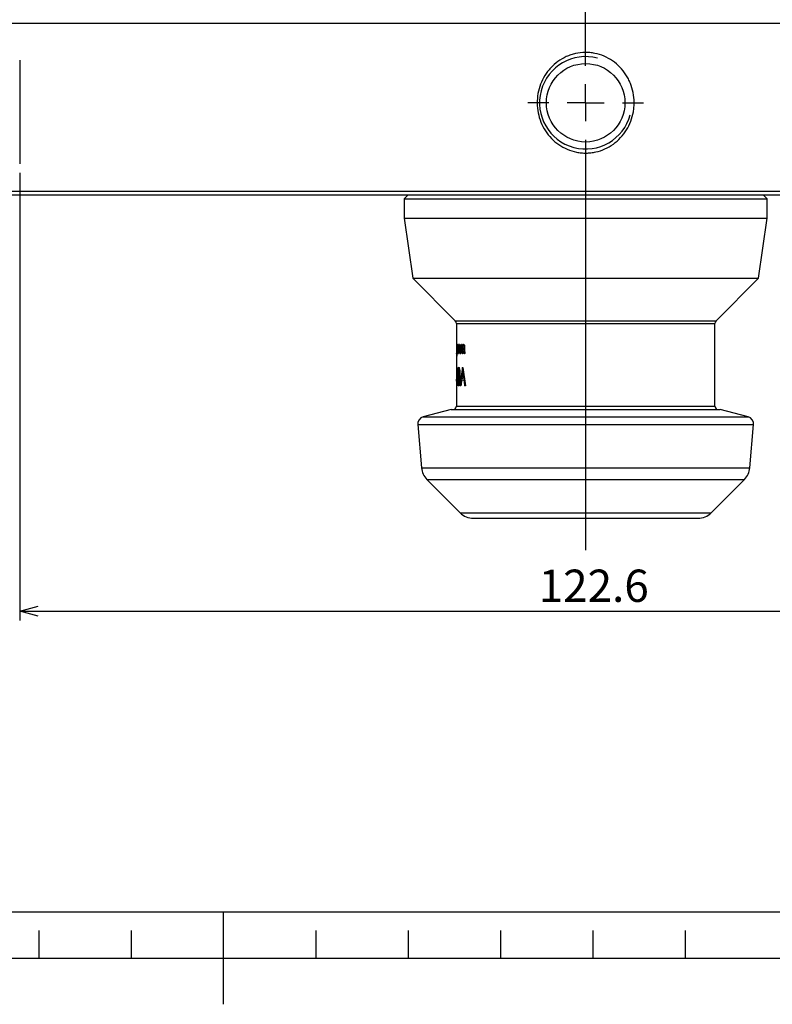
# Model space of a CAD drawing. Extents: x 2 to 619, y 2 to 418.
# Drawn here: x 275 to 356, y 2 to 109 of the extents above; entities that cross this region are included whole.
import ezdxf

# ---------------------------------------------------------------- set-up
doc = ezdxf.new("R2010")
doc.units = 0
doc.layers.get('0').update_dxf_attribs({"linetype": 'CONTINUOUS'})
doc.layers.add('ﾚｲﾔｰ1', color=7, linetype='CONTINUOUS')
doc.styles.add('SLDTEXTSTYLE0', font='TXT', dxfattribs={"width": 0.7, "bigfont": 'bigfont'})
doc.dimstyles.new('SLDDIMSTYLE0', dxfattribs={"dimtxt": 3.5, "dimasz": 2, "dimexe": 0, "dimexo": 0.0625, "dimgap": 0.875, "dimtad": 3, "dimdec": 3, "dimrnd": 1e-09, "dimzin": 12, "dimtxsty": 'SLDTEXTSTYLE0', "dimblk1": 'OPEN30', "dimblk2": 'OPEN30', "dimsah": 1, "dimcen": 0.09, "dimazin": 3, "dimtfac": 1, "dimtdec": 3, "dimtofl": 0, "dimtmove": 0, "dimatfit": 3, "dimtolj": 1, "dimtzin": 12})

# ---------------------------------------------------------------- blocks, each defined once
blk = doc.blocks.new('_OPEN30')
at = {"color": 0, "linetype": 'BYBLOCK'}
for p, q in [((-1, 0.267949), (0, 0)), ((0, 0), (-1, -0.267949)), ((0, 0), (-1, 0))]:
    blk.add_line(p, q, dxfattribs=at)
blk = doc.blocks.new('_D_2')
at = {"color": 7, "linetype": 'CONTINUOUS'}
for p, q in [((274.92, 92.06), (274.92, 43.58)), ((397.52, 92.06), (397.52, 43.58)), ((274.92, 44.58), (397.52, 44.58))]:
    blk.add_line(p, q, dxfattribs=at)
at = {"color": 7, "linetype": 'CONTINUOUS', "xscale": 2, "yscale": 2, "rotation": 180}
blk.add_blockref('_OPEN30', (274.92, 44.58), dxfattribs=at)
at = {"color": 7, "linetype": 'CONTINUOUS', "xscale": 2, "yscale": 2}
blk.add_blockref('_OPEN30', (397.52, 44.58), dxfattribs=at)
at = {"color": 7, "linetype": 'CONTINUOUS', "insert": (331.13, 49.09), "char_height": 3.5, "attachment_point": 1, "style": 'SLDTEXTSTYLE0'}
blk.add_mtext('122.6', dxfattribs=at)
blk = doc.blocks.new('SW_CENTERMARKSYMBOL_3')
at = {"color": 0, "linetype": 'CONTINUOUS'}
for p, q in [((0, 4), (0, 67.8)), ((0, 0), (0, 2)), ((-4, 0), (-6.25, 0)), ((0, 0), (-2, 0)), ((0, 0), (0, -2)), ((0, 0), (2, 0)), ((4, 0), (6.25, 0)), ((0, -4), (0, -48.47))]:
    blk.add_line(p, q, dxfattribs=at)

msp = doc.modelspace()

# ---------------------------------------------------------------- linework, layer by layer
at = {"color": 7, "linetype": 'CONTINUOUS'}
for p, q in [((405.71845, 108.25829), (266.72205, 108.25829)), ((274.92025, 104.25829), (274.92025, 93.05829)), ((405.71845, 90.05829), (266.72205, 90.05829)), ((405.32017, 89.65829), (267.12032, 89.65829)), ((316.97025, 89.65829), (316.57025, 89.25829)), ((355.87025, 89.25829), (355.47025, 89.65829)), ((316.57025, 89.25829), (316.57025, 87.16791)), ((316.57025, 89.25829), (355.87025, 89.25829)), ((355.87025, 87.16791), (355.87025, 89.25829)), ((316.57025, 87.16791), (317.48512, 80.65829)), ((316.57025, 87.16791), (355.87025, 87.16791)), ((354.95538, 80.65829), (355.87025, 87.16791)), ((317.48512, 80.65829), (322.10309, 76.04032)), ((317.48512, 80.65829), (354.95538, 80.65829)), ((350.33741, 76.04032), (354.95538, 80.65829)), ((322.22025, 75.75747), (322.22025, 72.55073)), ((350.22025, 66.80429), (350.22025, 75.75747)), ((322.22025, 72.55073), (322.22025, 72.5156)), ((322.22025, 72.5156), (322.22025, 70.97373)), ((322.22025, 70.97373), (322.22025, 70.58482)), ((322.22025, 70.58482), (322.22025, 69.46674)), ((322.22025, 69.46674), (322.22025, 69.01306)), ((322.22025, 69.01306), (322.22025, 66.80429)), ((321.6382, 66.44812), (318.61865, 65.63903)), ((321.6382, 66.44812), (350.80229, 66.44812)), ((353.82184, 65.63903), (350.80229, 66.44812)), ((318.02875, 64.79657), (318.43959, 60.10067)), ((354.00091, 60.10067), (354.41174, 64.79657)), ((319.01777, 58.86077), (322.63446, 55.24408)), ((349.80603, 55.24408), (353.42273, 58.86077)), ((324.04868, 54.65829), (348.39182, 54.65829)), ((297, 2), (297, 12)), ((277, 10), (277, 7)), ((287, 10), (287, 7)), ((307, 10), (307, 7)), ((317, 10), (317, 7)), ((327, 10), (327, 7)), ((337, 10), (337, 7)), ((347, 10), (347, 7)), ((227, 7), (367, 7))]:
    msp.add_line(p, q, dxfattribs=at)
at = {"color": 8, "linetype": 'CONTINUOUS'}
for p, q in [((322.10309, 76.04032), (350.33741, 76.04032)), ((322.22025, 75.75747), (350.22025, 75.75747)), ((322.22026, 72.5246), (322.22026, 72.53359)), ((322.22108, 73.0243), (322.22108, 72.97164)), ((322.22108, 72.97164), (322.22108, 72.94264)), ((322.22442, 72.98912), (322.22442, 72.95851)), ((322.22442, 72.95851), (322.22442, 72.92351)), ((322.23361, 73.47348), (322.23263, 73.47348)), ((322.23269, 72.63334), (322.23393, 72.63334)), ((322.23496, 73.47348), (322.23361, 73.47348)), ((322.23393, 72.63334), (322.23496, 72.63334)), ((322.23513, 73.33368), (322.23411, 73.33368)), ((322.23652, 73.33368), (322.23513, 73.33368)), ((322.25155, 72.64649), (322.25158, 72.61411)), ((322.25384, 73.44799), (322.25203, 73.44799)), ((322.25203, 73.44799), (322.25203, 73.42948)), ((322.25203, 73.42948), (322.25203, 73.38864)), ((322.25203, 73.38864), (322.25203, 73.34789)), ((322.25203, 73.34789), (322.25203, 73.32927)), ((322.25203, 72.99009), (322.25203, 73.02818)), ((322.25203, 72.96293), (322.25203, 72.99009)), ((322.25801, 73.44799), (322.25384, 73.44799)), ((322.26242, 73.44799), (322.25801, 73.44799)), ((322.26451, 73.44799), (322.26242, 73.44799)), ((322.26451, 73.41122), (322.26451, 73.44799)), ((322.26451, 73.31429), (322.26451, 73.41122)), ((322.26451, 73.17715), (322.26451, 73.31429)), ((322.26451, 73.01999), (322.26451, 73.17715)), ((322.26451, 72.86292), (322.26451, 73.01999)), ((322.26451, 72.72577), (322.26451, 72.86292)), ((322.26451, 72.62885), (322.26451, 72.72577)), ((322.26451, 72.59198), (322.26451, 72.62885)), ((322.26451, 72.55193), (322.26451, 72.59198)), ((322.28432, 72.79157), (322.28432, 72.76246)), ((322.28432, 72.76246), (322.28432, 72.73512)), ((322.28988, 73.18959), (322.28983, 73.16938)), ((322.28983, 73.16938), (322.29254, 73.16938)), ((322.29254, 73.16938), (322.2987, 73.16938)), ((322.2987, 73.16938), (322.30509, 73.16938)), ((322.30411, 72.78556), (322.30411, 72.76599)), ((322.30411, 72.76599), (322.30411, 72.75072)), ((322.30509, 73.16938), (322.30809, 73.16938)), ((322.32479, 72.61835), (322.32709, 72.61835)), ((322.32709, 72.61835), (322.33253, 72.61835)), ((322.33883, 73.47956), (322.33376, 73.47956)), ((322.3343, 73.34603), (322.3383, 73.34603)), ((322.3383, 73.34603), (322.34192, 73.34603)), ((322.34463, 73.47956), (322.33883, 73.47956)), ((322.3738, 72.97465), (322.3738, 72.9945)), ((322.3738, 72.93082), (322.3738, 72.97465)), ((322.3738, 72.88698), (322.3738, 72.93082)), ((322.3738, 72.86707), (322.3738, 72.88698)), ((322.3738, 72.85013), (322.3738, 72.86707)), ((322.37456, 73.20969), (322.37456, 73.19224)), ((322.37456, 73.19224), (322.37456, 73.17707)), ((322.40253, 73.21948), (322.40253, 73.23509)), ((322.40253, 73.1962), (322.40253, 73.21948)), ((322.40253, 73.13482), (322.40253, 73.1962)), ((322.40253, 73.04795), (322.40253, 73.13482)), ((322.40253, 72.94838), (322.40253, 73.04795)), ((322.40253, 72.84889), (322.40253, 72.94838)), ((322.40253, 72.76202), (322.40253, 72.84889)), ((322.40253, 72.70062), (322.40253, 72.76202)), ((322.40253, 72.67726), (322.40253, 72.70062)), ((322.40253, 72.668), (322.40253, 72.67726)), ((322.41267, 72.62276), (322.41059, 72.62276)), ((322.41372, 72.62276), (322.41267, 72.62276)), ((322.42291, 72.6098), (322.42291, 72.62806)), ((322.42291, 72.56958), (322.42291, 72.6098)), ((322.42291, 72.52945), (322.42291, 72.56958)), ((322.42291, 72.51111), (322.42291, 72.52945)), ((322.43945, 73.45674), (322.43386, 73.45674)), ((322.45204, 73.45674), (322.43945, 73.45674)), ((322.46497, 73.45674), (322.45204, 73.45674)), ((322.47098, 73.45674), (322.46497, 73.45674)), ((322.56645, 73.45674), (322.55919, 73.45674)), ((322.58272, 73.45674), (322.56645, 73.45674)), ((322.5994, 73.45674), (322.58272, 73.45674)), ((322.60711, 73.45674), (322.5994, 73.45674)), ((322.72785, 73.45674), (322.71994, 73.45674)), ((322.74554, 73.45674), (322.72785, 73.45674)), ((322.76353, 73.45674), (322.74554, 73.45674)), ((322.77182, 73.45674), (322.76353, 73.45674)), ((322.80778, 72.79157), (322.80778, 72.76246)), ((322.80778, 72.76246), (322.80778, 72.73512)), ((322.82488, 73.18959), (322.82472, 73.16938)), ((322.82472, 73.16938), (322.83289, 73.16938)), ((322.83289, 73.16938), (322.85109, 73.16938)), ((322.85109, 73.16938), (322.86957, 73.16938)), ((322.86679, 72.78556), (322.86679, 72.76599)), ((322.86679, 72.76599), (322.86679, 72.75072)), ((322.86957, 73.16938), (322.87809, 73.16938)), ((322.92404, 72.61835), (322.93018, 72.61835)), ((322.93018, 72.61835), (322.94457, 72.61835)), ((322.96103, 73.47956), (322.94783, 73.47956)), ((322.94922, 73.34603), (322.95962, 73.34603)), ((322.95962, 73.34603), (322.96897, 73.34603)), ((322.97593, 73.47956), (322.96103, 73.47956)), ((323.04819, 72.97465), (323.04819, 72.9945)), ((323.04819, 72.93082), (323.04819, 72.97465)), ((323.04819, 72.88698), (323.04819, 72.93082)), ((323.04819, 72.86707), (323.04819, 72.88698)), ((323.04819, 72.85013), (323.04819, 72.86707)), ((323.05003, 73.20969), (323.05003, 73.19224)), ((323.05003, 73.19224), (323.05003, 73.17707)), ((323.1159, 73.21948), (323.1159, 73.23509)), ((323.1159, 73.1962), (323.1159, 73.21948)), ((323.1159, 73.13482), (323.1159, 73.1962)), ((323.1159, 73.04795), (323.1159, 73.13482)), ((323.1159, 72.94838), (323.1159, 73.04795)), ((323.1159, 72.84889), (323.1159, 72.94838)), ((323.1159, 72.76202), (323.1159, 72.84889)), ((323.1159, 72.70062), (323.1159, 72.76202)), ((323.1159, 72.67726), (323.1159, 72.70062)), ((323.1159, 72.668), (323.1159, 72.67726)), ((323.13914, 72.62276), (323.13441, 72.62276)), ((323.14149, 72.62276), (323.13914, 72.62276)), ((323.16228, 72.6098), (323.16228, 72.62806)), ((323.16228, 72.56958), (323.16228, 72.6098)), ((323.16228, 72.52945), (323.16228, 72.56958)), ((323.16228, 72.51111), (323.16228, 72.52945)), ((322.22026, 72.5156), (322.22026, 72.5246)), ((322.22191, 72.39865), (322.22149, 72.39865)), ((322.22304, 72.39865), (322.22191, 72.39865)), ((322.22448, 72.39865), (322.22304, 72.39865)), ((322.22523, 72.39865), (322.22448, 72.39865)), ((322.23127, 72.50414), (322.23299, 72.50414)), ((322.23218, 72.11749), (322.23393, 72.11749)), ((322.23411, 72.24836), (322.23284, 72.24836)), ((322.23299, 72.50414), (322.23425, 72.50414)), ((322.23393, 72.11749), (322.23559, 72.11749)), ((322.2352, 72.24836), (322.23411, 72.24836)), ((322.31767, 72.48395), (322.32182, 72.48395)), ((322.32182, 72.48395), (322.32553, 72.48395)), ((322.39836, 72.49532), (322.4017, 72.49532)), ((322.4017, 72.49532), (322.4042, 72.49532)), ((322.49343, 72.5156), (322.49944, 72.5156)), ((322.49944, 72.5156), (322.51295, 72.5156)), ((322.51295, 72.5156), (322.52676, 72.5156)), ((322.52676, 72.5156), (322.53316, 72.5156)), ((322.63486, 72.5156), (322.64232, 72.5156)), ((322.64232, 72.5156), (322.65902, 72.5156)), ((322.65902, 72.5156), (322.67604, 72.5156)), ((322.67604, 72.5156), (322.6839, 72.5156)), ((322.90473, 72.48395), (322.91603, 72.48395)), ((322.91603, 72.48395), (322.92601, 72.48395)), ((323.10628, 72.49532), (323.11398, 72.49532)), ((323.11398, 72.49532), (323.11971, 72.49532)), ((322.22259, 70.97373), (322.22025, 70.97373)), ((322.27679, 69.72277), (322.27679, 70.56833)), ((322.27749, 70.9969), (322.30422, 70.9969)), ((322.30422, 70.9969), (322.30422, 69.72277)), ((322.85634, 70.9969), (322.93087, 70.9969)), ((322.22878, 69.50355), (322.22878, 69.73435)), ((322.27679, 69.50355), (322.22878, 69.50355)), ((322.24, 69.72277), (322.27679, 69.72277)), ((322.27679, 68.99304), (322.27679, 69.50355)), ((322.30422, 69.72277), (322.33314, 69.72277)), ((322.30422, 69.50355), (322.30422, 68.99304)), ((322.33314, 69.50355), (322.30422, 69.50355)), ((322.33314, 69.72277), (322.33314, 69.50355)), ((322.35972, 69.87335), (322.35972, 70.10501)), ((322.40211, 70.12817), (322.40211, 69.86177)), ((322.53834, 69.86177), (322.53834, 70.12817)), ((322.6016, 70.10501), (322.6016, 69.87335)), ((323.02214, 69.59621), (322.77606, 69.59621)), ((322.79988, 69.81543), (322.99373, 69.81543)), ((322.22377, 68.99304), (322.22025, 68.99304)), ((322.30422, 68.99304), (322.27679, 68.99304)), ((322.70777, 68.99304), (322.63548, 68.99304)), ((323.21832, 68.99304), (323.11075, 68.99304)), ((322.22025, 66.80429), (350.22025, 66.80429)), ((318.61865, 65.63903), (353.82184, 65.63903)), ((318.02875, 64.79657), (354.41174, 64.79657)), ((318.43959, 60.10067), (354.00091, 60.10067)), ((319.01777, 58.86077), (353.42273, 58.86077)), ((322.63446, 55.24408), (349.80603, 55.24408))]:
    msp.add_line(p, q, dxfattribs=at)
at = {"color": 7, "linetype": 'CONTINUOUS'}
msp.add_circle((336.22025, 99.65829), 4.25, dxfattribs=at)
for centre, radius, start, end in [((336.22025, 99.65829), 5, 75, 345), ((321.82025, 75.75747), 0.4, 0, 45), ((350.62025, 75.75747), 0.4, 135, 180), ((321.82025, 66.80429), 0.4, 297.0719992, 0), ((350.62025, 66.80429), 0.4, 180, 242.9280008), ((318.82571, 64.86629), 0.8, 105, 185), ((353.61479, 64.86629), 0.8, 355, 75), ((320.43198, 60.27499), 2, 185, 225), ((352.00852, 60.27499), 2, 315, 355), ((324.04868, 56.65829), 2, 225, 270), ((348.39182, 56.65829), 2, 270, 315)]:
    msp.add_arc(centre, radius, start, end, dxfattribs=at)
for centre, major_axis, ratio, start_param, end_param in [((336.22025, 72.54303), (0, 21.59366), 0.648338369, 1.568692742, 1.56993865), ((336.22025, 72.46326), (0, 59.51628), 0.235229759, 1.56819345, 1.568692742), ((336.22025, 71.74149), (0, 336.81159), 0.041566265, 1.56811333, 1.56819345)]:
    msp.add_ellipse(centre, major_axis=major_axis, ratio=ratio, start_param=start_param, end_param=end_param, dxfattribs=at)
at = {"color": 8, "linetype": 'CONTINUOUS'}
for centre, major_axis, ratio, start_param, end_param in [((336.22025, 72.55073), (14, 0), 0.901209677, 3.140734977, 3.142462758), ((336.22025, 72.54829), (14, 0), 0.700554529, 3.142462758, 3.143090936), ((336.22025, 72.3052), (0, 65.97865), 0.212189849, 1.557503925, 1.559897216), ((336.22025, 74.54957), (0, 147.43922), 0.094954385, 1.581695437, 1.582287657), ((336.22025, 73.48891), (0, 55.13636), 0.253915911, 1.582287657, 1.584075955), ((336.22025, 73.11789), (0, 27.19641), 0.514773869, 1.584075955, 1.587049967), ((336.22025, 72.85827), (0, 24.3694), 0.57449089, 1.551901839, 1.557503925), ((336.22025, 72.94668), (0, 16.66278), 0.840196078, 1.587049967, 1.590035737), ((336.22025, 73.05916), (14, 0), 0.981200289, 3.121091994, 3.122698166), ((336.22025, 72.84533), (14, 0), 0.813907933, 3.160832063, 3.162017823), ((336.22025, 72.84521), (14, 0), 0.813460132, 3.162017823, 3.163605463), ((336.22025, 73.05492), (14, 0), 0.995967742, 3.119939884, 3.121091994), ((336.22025, 73.12301), (14, 0), 0.77131783, 3.116044324, 3.119939884), ((336.22025, 72.75383), (14, 0), 0.516943522, 3.163605463, 3.172346133), ((336.22025, 69.65617), (0, 136.56649), 0.102514164, 1.545716087, 1.546388595), ((336.22025, 74.83346), (0, 78.25952), 0.178891984, 1.595204059, 1.596546762), ((336.22025, 71.7674), (0, 52.37878), 0.267283829, 1.544139889, 1.545716087), ((336.22025, 73.20804), (14, 0), 0.533584432, 3.110492988, 3.116044324), ((336.22025, 73.54381), (0, 28.17136), 0.496958525, 1.596546762, 1.599678373), ((336.22025, 72.34941), (0, 30.5422), 0.458382181, 1.543685718, 1.544139889), ((336.22025, 72.34078), (0, 30.86051), 0.453654189, 1.543094474, 1.543685718), ((336.22025, 72.64119), (0, 20.01481), 0.699481865, 1.540585353, 1.543094474), ((336.22025, 73.17762), (0, 15.49091), 0.903755869, 1.599678373, 1.600572838), ((336.22025, 73.17762), (0, 15.49091), 0.903755869, 1.600572838, 1.601467326), ((336.22025, 72.89451), (14, 0), 0.830616192, 3.107177306, 3.11138168), ((336.22025, 72.97788), (14, 0), 0.641257537, 3.172263653, 3.17765901), ((336.22025, 72.6248), (14, 0), 0.217210451, 3.172346133, 3.181284379), ((336.22025, 73.31222), (14, 0), 0.294253315, 3.104448034, 3.110492988), ((336.22025, 73.10372), (14, 0), 0.396313364, 3.101882336, 3.107177306), ((336.22025, 72.77729), (14, 0), 0.243907083, 3.17765901, 3.183762011), ((336.22025, 73.40259), (14, 0), 0.120444865, 3.099537189, 3.104448034), ((336.22025, 73.24376), (14, 0), 0.144344878, 3.097083718, 3.101882336), ((336.22025, 73.56988), (14, 0), 0.150224618, 3.187445241, 3.193914806), ((336.22025, 72.54359), (14, 0), 0.139886578, 3.09082734, 3.09574704), ((336.22025, 73.49318), (14, 0), 0.236350311, 3.189815434, 3.196161342), ((336.22025, 72.37753), (14, 0), 0.373631002, 3.085306319, 3.09082734), ((336.22025, 72.3235), (14, 0), 0.265937303, 3.085156294, 3.090683172), ((336.22025, 73.72405), (14, 0), 0.360788649, 3.193914806, 3.200226048), ((336.22025, 73.77486), (14, 0), 0.605236858, 3.196161342, 3.201980157), ((336.22025, 72.06531), (14, 0), 0.770052083, 3.080839882, 3.085306319), ((336.22025, 72.17879), (14, 0), 0.449184442, 3.084229363, 3.085156294), ((336.22025, 72.17367), (14, 0), 0.455569462, 3.083300056, 3.084229363), ((336.22025, 72.01443), (14, 0), 0.650798019, 3.07907275, 3.083300056), ((336.22025, 73.8927), (14, 0), 0.566362715, 3.200226048, 3.201374108), ((336.22025, 73.91517), (14, 0), 0.593220339, 3.201374108, 3.20199179), ((336.22025, 74.11329), (0, 14.08111), 0.994239631, 1.63118383, 1.632187757), ((336.22025, 74.1258), (14, 0), 0.842472034, 3.20199179, 3.208336328), ((336.22025, 71.62678), (0, 18.0034), 0.777630708, 1.507309595, 1.510043555), ((336.22025, 74.11434), (0, 14.09813), 0.993039443, 1.632187757, 1.633183602), ((336.22025, 74.8924), (0, 26.57769), 0.526757608, 1.633183602, 1.636688172), ((336.22025, 71.72411), (14, 0), 0.982704403, 3.07537265, 3.07907275), ((336.22025, 71.08062), (0, 26.61197), 0.526079137, 1.50662894, 1.507309595), ((336.22025, 71.0442), (0, 27.18004), 0.515083799, 1.50609254, 1.50662894), ((336.22025, 70.05798), (0, 42.43263), 0.329934747, 1.504209756, 1.50609254), ((336.22025, 78.15993), (0, 76.20294), 0.183719937, 1.636688172, 1.638190543), ((336.22025, 71.43294), (0, 18.15817), 0.77100271, 1.503914167, 1.504576324), ((336.22025, 57.05826), (0, 232.64622), 0.060177209, 1.503881583, 1.504450644), ((336.22025, 66.14457), (0, 101.24784), 0.138274557, 1.503402111, 1.504209756), ((336.22025, 74.35641), (0, 15.25224), 0.917898194, 1.637540001, 1.638190543), ((336.22025, 63.82269), (0, 109.86214), 0.127432432, 1.491256231, 1.492354613), ((336.22025, 67.87765), (0, 51.42289), 0.272252286, 1.473389276, 1.475091311), ((336.22025, 77.28246), (0, 47.58681), 0.294199168, 1.666501342, 1.668234878), ((336.22025, 71.04228), (0, 18.88277), 0.741416775, 1.469407801, 1.473389276), ((336.22025, 74.49661), (0, 18.95068), 0.738759855, 1.668234878, 1.672280558), ((336.22025, 64.36976), (0, 88.53925), 0.158121964, 1.47033213, 1.471015985), ((336.22025, 69.52712), (0, 37.11753), 0.377180233, 1.468514901, 1.47033213), ((336.22025, 71.88567), (14, 0), 0.753578732, 3.039062602, 3.040204128), ((336.22025, 73.74653), (14, 0), 0.824773414, 3.243076885, 3.244235931), ((336.22025, 71.41005), (0, 18.67606), 0.749622926, 1.465613866, 1.468514901), ((336.22025, 71.87465), (14, 0), 0.761270492, 3.037923277, 3.039062602), ((336.22025, 73.74526), (14, 0), 0.82388664, 3.244235931, 3.245389279), ((336.22025, 72.26545), (14, 0), 0.491528354, 3.031168549, 3.037923277), ((336.22025, 73.26134), (14, 0), 0.490273713, 3.245389279, 3.252173306), ((336.22025, 72.18895), (14, 0), 0.804086539, 3.033495422, 3.036410193), ((336.22025, 72.59418), (14, 0), 0.535791757, 3.032418499, 3.033495422), ((336.22025, 72.58502), (14, 0), 0.541795666, 3.030909192, 3.032418499), ((336.22025, 68.54433), (0, 38.80645), 0.360764755, 1.459764708, 1.461285754), ((336.22025, 77.58203), (0, 44.20559), 0.316702052, 1.680306899, 1.681352445), ((336.22025, 72.64733), (14, 0), 0.244003427, 3.022982262, 3.031168549), ((336.22025, 74.53409), (0, 16.58018), 0.844381568, 1.681352445, 1.683793305), ((336.22025, 72.88981), (14, 0), 0.34470124, 3.022615076, 3.030909192), ((336.22025, 71.3791), (14, 0), 0.944480946, 3.027003904, 3.030561035), ((336.22025, 61.78254), (0, 101.80583), 0.137516689, 1.458592789, 1.458713143), ((336.22025, 67.50162), (0, 50.7281), 0.275981162, 1.457565626, 1.458592789), ((336.22025, 73.74257), (14, 0), 0.682885906, 3.254589632, 3.255286143), ((336.22025, 70.40836), (0, 25.00218), 0.55995106, 1.455960955, 1.457565626), ((336.22025, 73.72479), (14, 0), 0.671691792, 3.255286143, 3.255983877), ((336.22025, 73.3367), (14, 0), 0.428829916, 3.255983877, 3.25986043), ((336.22025, 72.11535), (14, 0), 0.484536083, 3.025983474, 3.027003904), ((336.22025, 71.54421), (0, 15.08934), 0.927807487, 1.455555357, 1.455960955), ((336.22025, 71.49782), (0, 15.49273), 0.903649635, 1.45483178, 1.455555357), ((336.22025, 72.09354), (14, 0), 0.498039216, 3.025387291, 3.025983474), ((336.22025, 72.40351), (14, 0), 0.547510279, 3.020508702, 3.025628107), ((336.22025, 72.38684), (14, 0), 0.317350914, 3.021485349, 3.025387291), ((336.22025, 72.92328), (14, 0), 0.178561025, 3.25986043, 3.263875643), ((336.22025, 72.87574), (14, 0), 0.106127606, 3.021130962, 3.022982262), ((336.22025, 73.22283), (14, 0), 0.144301343, 3.014166399, 3.022615076), ((336.22025, 72.61492), (14, 0), 0.181380417, 3.016383267, 3.021485349), ((336.22025, 72.86445), (14, 0), 0.112840467, 3.020229137, 3.021130962), ((336.22025, 73.02426), (14, 0), 0.180425981, 3.013860858, 3.020508702), ((336.22025, 72.87594), (14, 0), 0.106060606, 3.017835483, 3.020229137), ((336.22025, 72.87093), (14, 0), 0.108958838, 3.014452029, 3.017835483), ((336.22025, 72.73872), (14, 0), 0.11057226, 3.015176591, 3.016383267), ((336.22025, 72.73575), (14, 0), 0.112254443, 3.013925245, 3.015176591), ((336.22025, 72.17802), (14, 0), 0.248840997, 3.005510506, 3.014858213), ((336.22025, 72.87526), (14, 0), 0.106517803, 3.010571717, 3.014452029), ((336.22025, 72.73871), (14, 0), 0.11059322, 3.011161969, 3.013925245), ((336.22025, 72.73897), (14, 0), 0.110450297, 3.008404721, 3.011161969), ((336.22025, 72.87226), (14, 0), 0.1081571, 3.006694108, 3.010571717), ((336.22025, 73.54798), (14, 0), 0.109648261, 3.273529509, 3.279492766), ((336.22025, 72.74889), (14, 0), 0.105116279, 3.007145232, 3.008404721), ((336.22025, 73.70333), (14, 0), 0.120173267, 3.274990291, 3.284462587), ((336.22025, 72.74805), (14, 0), 0.105566219, 3.006534743, 3.007145232), ((336.22025, 72.87148), (14, 0), 0.10857538, 3.003304509, 3.006694108), ((336.22025, 72.62776), (14, 0), 0.169377454, 3.000263997, 3.006534743), ((336.22025, 71.68626), (14, 0), 0.440740741, 3.004340778, 3.005606607), ((336.22025, 71.84451), (14, 0), 0.424437299, 3.004416969, 3.005510506), ((336.22025, 71.848), (14, 0), 0.422613531, 3.003152104, 3.004416969), ((336.22025, 71.67798), (14, 0), 0.445065177, 3.003081762, 3.004340778), ((336.22025, 73.92215), (14, 0), 0.304075961, 3.279492766, 3.284556435), ((336.22025, 72.87633), (14, 0), 0.106060606, 3.000905509, 3.003304509), ((336.22025, 71.50072), (14, 0), 0.602366086, 2.999583719, 3.003152104), ((336.22025, 71.43652), (14, 0), 0.569982774, 2.997635176, 3.003081762), ((336.22025, 72.8771), (14, 0), 0.105670103, 2.999995412, 3.000905509), ((336.22025, 72.51195), (14, 0), 0.22810219, 2.999621253, 3.000263997), ((336.22025, 72.85271), (14, 0), 0.118012422, 2.999240036, 2.999995412), ((336.22025, 72.50779), (14, 0), 0.230202578, 2.998984316, 2.999621253), ((336.22025, 70.73834), (14, 0), 0.987127371, 2.996120306, 2.999583719), ((336.22025, 72.4433), (14, 0), 0.324137931, 2.996177809, 2.999240036), ((336.22025, 72.26105), (14, 0), 0.354208754, 2.993756388, 2.998984316), ((336.22025, 74.08292), (14, 0), 0.310599836, 3.284462587, 3.293033915), ((336.22025, 74.40126), (14, 0), 0.544267054, 3.284556435, 3.285364755), ((336.22025, 74.40178), (14, 0), 0.544525547, 3.285364755, 3.286168477), ((336.22025, 70.92923), (14, 0), 0.822558459, 2.993368974, 2.997635176), ((336.22025, 75.44387), (0, 14.85643), 0.942352941, 1.71537215, 1.718192376), ((336.22025, 71.36833), (14, 0), 0.854035489, 2.994127345, 2.996177809), ((336.22025, 68.67704), (0, 28.03957), 0.499294383, 1.423247672, 1.425323979), ((336.22025, 79.64856), (0, 43.48649), 0.321939093, 1.718192376, 1.719408617), ((336.22025, 69.47225), (0, 24.86099), 0.563131313, 1.423069238, 1.423331019), ((336.22025, 61.91724), (0, 74.02027), 0.18913738, 1.422552689, 1.423247672), ((336.22025, 69.53775), (0, 24.416), 0.573394495, 1.422922495, 1.423069238), ((336.22025, 71.89206), (14, 0), 0.53314121, 2.993349016, 2.993756388), ((336.22025, 64.66787), (0, 57.469), 0.243609605, 1.422184037, 1.422922495), ((336.22025, 70.33462), (0, 15.54217), 0.900775194, 1.421890509, 1.422572647), ((336.22025, 85.76421), (0, 88.46154), 0.15826087, 1.719702144, 1.719808992), ((336.22025, 78.34779), (0, 38.50647), 0.363575269, 1.719808992, 1.721714919), ((336.22025, 75.40409), (0, 18.92704), 0.73968254, 1.721714919, 1.721988581), ((336.22025, 75.39043), (0, 18.83636), 0.743243243, 1.721988581, 1.7225054), ((336.22025, 74.53673), (14, 0), 0.525464834, 3.293033915, 3.29448704), ((336.22025, 74.0128), (14, 0), 0.694333333, 3.293301727, 3.296826587), ((336.22025, 74.53842), (14, 0), 0.526254376, 3.29448704, 3.295493964), ((336.22025, 75.01156), (14, 0), 0.746717493, 3.295493964, 3.298268813), ((336.22025, 75.99701), (0, 16.76957), 0.834845735, 1.727472486, 1.730176813), ((336.22025, 78.65875), (0, 33.54103), 0.417399212, 1.730176813, 1.731796443), ((336.22025, 87.28195), (0, 87.33333), 0.160305344, 1.731796443, 1.732339943), ((336.22025, 79.05679), (0, 39.72093), 0.352459016, 1.732339943, 1.733048213), ((336.22025, 75.4084), (0, 17.136), 0.816993464, 1.733048213, 1.73319529), ((336.22025, 75.53439), (0, 17.91525), 0.781456954, 1.73319529, 1.733334133), ((336.22025, 73.44171), (14, 0), 0.355955679, 3.30413046, 3.306679622), ((336.22025, 72.48018), (14, 0), 0.061471862, 2.973791744, 2.975151813), ((336.22025, 72.46009), (14, 0), 0.070063694, 2.973606844, 2.973791744), ((336.22025, 72.364), (14, 0), 0.111111111, 2.97342665, 2.973606844), ((336.22025, 72.34574), (14, 0), 0.118906064, 2.971445329, 2.97342665), ((336.22025, 72.27004), (14, 0), 0.150837989, 2.971234435, 2.971445329), ((336.22025, 80.75094), (0, 41.91566), 0.334004024, 1.745707725, 1.746686491), ((336.22025, 80.71121), (0, 41.68861), 0.335823171, 1.746686491, 1.749285177), ((336.22025, 80.71062), (0, 41.68529), 0.335849871, 1.749285177, 1.752960574), ((336.22025, 80.71149), (0, 41.69011), 0.335811065, 1.752960574, 1.757176064), ((336.22025, 80.72233), (0, 41.7486), 0.33534061, 1.757176064, 1.761388996), ((336.22025, 82.80085), (0, 49.59494), 0.282286881, 1.760337809, 1.760991672), ((336.22025, 82.72706), (0, 49.20462), 0.284526112, 1.760991672, 1.762731371), ((336.22025, 80.7078), (0, 41.67191), 0.335957722, 1.761388996, 1.765073977), ((336.22025, 82.75376), (0, 49.34459), 0.28371902, 1.762731371, 1.765182852), ((336.22025, 80.7098), (0, 41.68225), 0.335874371, 1.765073977, 1.767681692), ((336.22025, 82.73829), (0, 49.26448), 0.284180386, 1.765182852, 1.768002571), ((336.22025, 80.72604), (0, 41.76527), 0.335206744, 1.767681692, 1.768670444), ((336.22025, 82.75689), (0, 49.35943), 0.283633759, 1.768002571, 1.770816772), ((336.22025, 82.74787), (0, 49.31404), 0.283894823, 1.770816772, 1.773273402), ((336.22025, 82.73451), (0, 49.24762), 0.284277703, 1.773273402, 1.775016191), ((336.22025, 82.72239), (0, 49.18784), 0.284623218, 1.775016191, 1.775679089), ((336.22025, 62.79634), (0, 48.75177), 0.287169043, 1.365244643, 1.365913564), ((336.22025, 62.81005), (0, 48.6846), 0.287565268, 1.363480569, 1.365244643), ((336.22025, 62.83005), (0, 48.58745), 0.288140236, 1.360983408, 1.363480569), ((336.22025, 62.8311), (0, 48.58244), 0.288169989, 1.358116682, 1.360983408), ((336.22025, 62.56484), (0, 47.32982), 0.295796575, 1.358296053, 1.358973085), ((336.22025, 62.57308), (0, 47.29075), 0.296040969, 1.356510352, 1.358296053), ((336.22025, 62.80794), (0, 48.69212), 0.287520878, 1.355252935, 1.358116682), ((336.22025, 62.54945), (0, 47.40189), 0.295346893, 1.353990416, 1.356510352), ((336.22025, 62.82891), (0, 48.59411), 0.28810078, 1.352751332, 1.355252935), ((336.22025, 62.58197), (0, 47.25072), 0.296291793, 1.351091949, 1.353990416), ((336.22025, 62.81844), (0, 48.64247), 0.287814313, 1.350981302, 1.352751332), ((336.22025, 62.57023), (0, 47.3046), 0.295954319, 1.348192795, 1.351091949), ((336.22025, 62.91485), (0, 48.20035), 0.290454313, 1.350304271, 1.350981302), ((336.22025, 62.55861), (0, 47.35721), 0.295625522, 1.345665791, 1.348192795), ((336.22025, 62.57345), (0, 47.29075), 0.296040969, 1.343875045, 1.345665791), ((336.22025, 62.69012), (0, 46.77217), 0.299323269, 1.343189767, 1.343875045), ((336.22025, 83.59996), (0, 45.8942), 0.305049453, 1.798402887, 1.799101386), ((336.22025, 83.58479), (0, 45.82721), 0.305495371, 1.799101386, 1.800950694), ((336.22025, 83.56503), (0, 45.74056), 0.306074115, 1.800950694, 1.803571622), ((336.22025, 83.57465), (0, 45.78228), 0.305795165, 1.803571622, 1.806576301), ((336.22025, 84.73123), (0, 48.29381), 0.289892252, 1.80642703, 1.807101774), ((336.22025, 83.56261), (0, 45.73074), 0.306139818, 1.806576301, 1.809584345), ((336.22025, 84.66464), (0, 48.00935), 0.291609889, 1.807101774, 1.808891273), ((336.22025, 84.68206), (0, 48.08322), 0.291161894, 1.808891273, 1.81141916), ((336.22025, 83.56493), (0, 45.74056), 0.306074115, 1.809584345, 1.812210717), ((336.22025, 84.68109), (0, 48.07918), 0.291186359, 1.81141916, 1.814319498), ((336.22025, 83.57859), (0, 45.79768), 0.305692338, 1.812210717, 1.814067056), ((336.22025, 83.54255), (0, 45.64805), 0.306694344, 1.814067056, 1.814774172), ((336.22025, 84.69467), (0, 48.13548), 0.290845747, 1.814319498, 1.817217137), ((336.22025, 84.68192), (0, 48.08322), 0.291161894, 1.817217137, 1.819750261), ((336.22025, 84.67162), (0, 48.04142), 0.291415223, 1.819750261, 1.821544195), ((336.22025, 84.65961), (0, 47.99298), 0.291709314, 1.821544195, 1.822227472), ((336.22025, 61.20349), (0, 46.28765), 0.302456499, 1.318656604, 1.319365181), ((336.22025, 61.22783), (0, 46.19011), 0.303095192, 1.316789223, 1.318656604), ((336.22025, 61.26627), (0, 46.03712), 0.304102423, 1.314138314, 1.316789223), ((336.22025, 61.24616), (0, 46.11634), 0.30358001, 1.311103524, 1.314138314), ((336.22025, 61.85613), (0, 41.76527), 0.335206744, 1.311715001, 1.312717898), ((336.22025, 61.9544), (0, 41.3817), 0.338313767, 1.30904852, 1.311715001), ((336.22025, 61.24984), (0, 46.10202), 0.303674352, 1.30806388, 1.311103524), ((336.22025, 61.93441), (0, 41.45896), 0.337683348, 1.305282877, 1.30904852), ((336.22025, 61.25586), (0, 46.07884), 0.303827093, 1.305409222, 1.30806388), ((336.22025, 61.24222), (0, 46.13085), 0.303484524, 1.303532848, 1.305409222), ((336.22025, 61.94078), (0, 41.4347), 0.337881069, 1.300959238, 1.305282877), ((336.22025, 61.33438), (0, 45.78188), 0.305797845, 1.302815263, 1.303532848), ((336.22025, 61.92538), (0, 41.49247), 0.337410614, 1.296636453, 1.300959238), ((336.22025, 61.93445), (0, 41.45896), 0.337683348, 1.292857854, 1.296636453), ((336.22025, 61.94879), (0, 41.40667), 0.338109756, 1.290178631, 1.292857854), ((336.22025, 61.97327), (0, 41.31829), 0.338832998, 1.289161, 1.290178631), ((336.22025, 58.0407), (0, 51.45816), 0.272065684, 1.278292611, 1.280060185), ((336.22025, 86.42229), (0, 47.74747), 0.293209265, 1.861532468, 1.863327934), ((336.22025, 67.43702), (0, 18.8717), 0.741851369, 1.274150027, 1.278292611), ((336.22025, 78.11953), (0, 18.95615), 0.738546772, 1.863327934, 1.867533691), ((336.22025, 47.45055), (0, 88.53925), 0.158121964, 1.275118795, 1.275830015), ((336.22025, 62.43423), (0, 37.11753), 0.377180233, 1.273228338, 1.275118795), ((336.22025, 69.86639), (14, 0), 0.754350051, 2.843759889, 2.844946354), ((336.22025, 75.95303), (14, 0), 0.824773414, 3.438330018, 3.43953595), ((336.22025, 67.83899), (0, 18.68357), 0.749321267, 1.270210073, 1.273228338), ((336.22025, 69.82186), (14, 0), 0.765190525, 2.842580282, 2.843759889), ((336.22025, 75.94939), (14, 0), 0.82388664, 3.43953595, 3.440736254), ((336.22025, 70.95011), (14, 0), 0.49161335, 2.83554592, 2.842580282), ((336.22025, 74.57226), (14, 0), 0.490104973, 3.440736254, 3.447805003), ((336.22025, 70.03779), (14, 0), 0.804086539, 2.837970708, 2.8410064), ((336.22025, 71.17529), (14, 0), 0.532327586, 2.836841318, 2.837970708), ((336.22025, 71.13551), (14, 0), 0.541795666, 2.835268266, 2.836841318), ((336.22025, 61.13769), (0, 38.77667), 0.36104184, 1.264115093, 1.265701713), ((336.22025, 86.01453), (0, 44.15625), 0.317055909, 1.87589094, 1.876981885), ((336.22025, 71.99455), (14, 0), 0.244003427, 2.827005325, 2.83554592), ((336.22025, 77.70244), (0, 16.58018), 0.844381568, 1.876981885, 1.879526857), ((336.22025, 71.96637), (14, 0), 0.344992948, 2.826621885, 2.835268266), ((336.22025, 68.85102), (14, 0), 0.944791324, 2.831202943, 2.83491142), ((336.22025, 42.62543), (0, 100.82692), 0.138851802, 1.262899322, 1.263026038), ((336.22025, 57.98107), (0, 50.15748), 0.279120879, 1.26181594, 1.262899322), ((336.22025, 75.56462), (14, 0), 0.681742044, 3.450323184, 3.451050871), ((336.22025, 65.60269), (0, 25.09357), 0.557911909, 1.26014809, 1.26181594), ((336.22025, 75.52658), (14, 0), 0.672818792, 3.451050871, 3.451777509), ((336.22025, 74.48118), (14, 0), 0.428184282, 3.451777509, 3.455829556), ((336.22025, 70.81908), (14, 0), 0.484536083, 2.830138214, 2.831202943), ((336.22025, 68.66074), (0, 15.08934), 0.927807487, 1.25972489, 1.26014809), ((336.22025, 68.53727), (0, 15.49273), 0.903649635, 1.258969816, 1.25972489), ((336.22025, 70.76115), (14, 0), 0.498039216, 2.829516038, 2.830138214), ((336.22025, 70.93822), (14, 0), 0.547635367, 2.824421677, 2.829766143), ((336.22025, 71.53824), (14, 0), 0.317255842, 2.825440738, 2.829516038), ((336.22025, 73.4019), (14, 0), 0.17876932, 3.455829556, 3.460018985), ((336.22025, 72.5924), (14, 0), 0.105993691, 2.825069321, 2.827005325), ((336.22025, 72.83739), (14, 0), 0.144161594, 2.81778206, 2.826621885), ((336.22025, 72.13058), (14, 0), 0.181172698, 2.820102147, 2.825440738), ((336.22025, 72.56128), (14, 0), 0.11313394, 2.824129581, 2.825069321), ((336.22025, 72.54157), (14, 0), 0.180425981, 2.817470946, 2.824421677), ((336.22025, 72.5922), (14, 0), 0.106060606, 2.821627896, 2.824129581), ((336.22025, 72.5796), (14, 0), 0.108921162, 2.818088243, 2.821627896), ((336.22025, 72.4429), (14, 0), 0.11057226, 2.818840096, 2.820102147), ((336.22025, 72.43543), (14, 0), 0.112254443, 2.817530966, 2.818840096), ((336.22025, 71.5123), (14, 0), 0.248840997, 2.808725506, 2.818514398), ((336.22025, 72.59044), (14, 0), 0.106485671, 2.814025685, 2.818088243), ((336.22025, 72.44158), (14, 0), 0.110875106, 2.814646153, 2.817530966), ((336.22025, 72.44391), (14, 0), 0.110356537, 2.811756059, 2.814646153), ((336.22025, 72.5835), (14, 0), 0.108026554, 2.809958738, 2.814025685), ((336.22025, 73.84132), (14, 0), 0.109648261, 3.470116331, 3.476365959), ((336.22025, 72.46723), (14, 0), 0.105214153, 2.810437641, 2.811756059), ((336.22025, 74.02524), (14, 0), 0.120262571, 3.471653853, 3.481580879), ((336.22025, 72.4647), (14, 0), 0.105769231, 2.809799086, 2.810437641), ((336.22025, 72.58082), (14, 0), 0.108612937, 2.806406243, 2.809958738), ((336.22025, 72.17405), (14, 0), 0.16950421, 2.803227269, 2.809799086), ((336.22025, 70.50907), (14, 0), 0.440333025, 2.807505268, 2.808833619), ((336.22025, 70.70902), (14, 0), 0.424437299, 2.807579013, 2.808725506), ((336.22025, 70.71919), (14, 0), 0.422222222, 2.806251313, 2.807579013), ((336.22025, 70.49681), (14, 0), 0.44300278, 2.806178763, 2.807505268), ((336.22025, 74.7337), (14, 0), 0.303654024, 3.476365959, 3.481686803), ((336.22025, 72.59258), (14, 0), 0.106060606, 2.803889437, 2.806406243), ((336.22025, 69.89013), (14, 0), 0.6021682, 2.802505847, 2.806251313), ((336.22025, 69.91222), (14, 0), 0.569860065, 2.800461231, 2.806178763), ((336.22025, 72.59502), (14, 0), 0.105534106, 2.80293306, 2.803889437), ((336.22025, 71.89979), (14, 0), 0.228519196, 2.802553866, 2.803227269), ((336.22025, 72.53698), (14, 0), 0.118012422, 2.802140142, 2.80293306), ((336.22025, 71.89195), (14, 0), 0.230202578, 2.801885229, 2.802553866), ((336.22025, 68.0959), (14, 0), 0.987461877, 2.798870084, 2.802505847), ((336.22025, 71.57263), (14, 0), 0.324884793, 2.798931726, 2.802140142), ((336.22025, 71.31532), (14, 0), 0.353811659, 2.796387273, 2.801885229), ((336.22025, 74.91366), (14, 0), 0.310557305, 3.481580879, 3.490590052), ((336.22025, 75.8537), (14, 0), 0.543478261, 3.481686803, 3.482536797), ((336.22025, 75.86233), (14, 0), 0.545321637, 3.482536797, 3.483379653), ((336.22025, 68.72758), (14, 0), 0.82278481, 2.795980044, 2.800461231), ((336.22025, 78.29537), (0, 14.89362), 0.94, 1.912583326, 1.915539019), ((336.22025, 69.07201), (14, 0), 0.856486797, 2.796783339, 2.798931726), ((336.22025, 63.31355), (0, 28.05543), 0.499012137, 1.225893245, 1.228073757), ((336.22025, 87.95846), (0, 43.48649), 0.321939093, 1.915539019, 1.91681746), ((336.22025, 64.75919), (0, 24.75), 0.565656566, 1.225710636, 1.225987012), ((336.22025, 47.77259), (0, 74.02027), 0.18913738, 1.225162737, 1.225893245), ((336.22025, 64.73787), (0, 24.81301), 0.564220184, 1.225558864, 1.225710636), ((336.22025, 70.46576), (14, 0), 0.53314121, 2.795959064, 2.796387273), ((336.22025, 53.8702), (0, 56.92598), 0.245933385, 1.224775194, 1.225558864), ((336.22025, 67.36464), (0, 15.54217), 0.900775194, 1.224466602, 1.225183717), ((336.22025, 102.34207), (0, 87.5), 0.16, 1.917126052, 1.917239623), ((336.22025, 85.71416), (0, 38.53021), 0.363351254, 1.917239623, 1.919242688), ((336.22025, 79.02089), (0, 18.92704), 0.73968254, 1.919242688, 1.919530548), ((336.22025, 78.9899), (0, 18.83636), 0.743243243, 1.919530548, 1.920074227), ((336.22025, 75.94454), (14, 0), 0.525889968, 3.490590052, 3.492117717), ((336.22025, 75.8637), (14, 0), 0.692947438, 3.490870554, 3.494587767), ((336.22025, 75.94335), (14, 0), 0.525641026, 3.492117717, 3.493178686), ((336.22025, 77.01077), (14, 0), 0.747033898, 3.493178686, 3.496099105), ((336.22025, 79.20153), (0, 16.76957), 0.834845735, 1.925302778, 1.928151989), ((336.22025, 85.05964), (0, 33.51669), 0.417702334, 1.928151989, 1.929860489), ((336.22025, 104.03729), (0, 87.52278), 0.159958362, 1.929860489, 1.9304323), ((336.22025, 86.62394), (0, 39.65506), 0.353044497, 1.9304323, 1.93118043), ((336.22025, 78.73169), (0, 17.27419), 0.810457516, 1.93118043, 1.9313343), ((336.22025, 78.85251), (0, 17.61667), 0.794701987, 1.9313343, 1.931483215), ((336.22025, 74.39563), (14, 0), 0.356284658, 3.502279542, 3.50496642), ((336.22025, 72.31599), (14, 0), 0.061418685, 2.775360134, 2.776797358), ((336.22025, 72.27488), (14, 0), 0.069620253, 2.775163636, 2.775360134), ((336.22025, 72.08096), (14, 0), 0.108280255, 2.774968366, 2.775163636), ((336.22025, 72.02585), (14, 0), 0.119260584, 2.772881672, 2.774968366), ((336.22025, 71.86652), (14, 0), 0.150837989, 2.772658842, 2.772881672), ((336.22025, 74.29025), (0, 142.17476), 0.098470363, 1.584101502, 1.584221111), ((336.22025, 73.16958), (0, 58.69448), 0.238523274, 1.584221111, 1.585083923), ((336.22025, 72.75962), (0, 30), 0.466666667, 1.585083923, 1.587018612), ((336.22025, 72.5457), (0, 16.8124), 0.832718739, 1.587018612, 1.589903342), ((336.22025, 72.43374), (14, 0), 0.782321355, 3.160699669, 3.163511388), ((336.22025, 72.36709), (14, 0), 0.565118913, 3.163511388, 3.164536935), ((336.22025, 72.3659), (14, 0), 0.561389338, 3.164536935, 3.165974833), ((336.22025, 72.2928), (14, 0), 0.34723996, 3.165974833, 3.174160748), ((336.22025, 74.1692), (0, 66.39706), 0.210852713, 1.597465542, 1.597623514), ((336.22025, 73.35196), (0, 35.93034), 0.389642857, 1.597623514, 1.598890798), ((336.22025, 72.87327), (0, 18.88971), 0.741144414, 1.598890798, 1.600786583), ((336.22025, 72.66654), (14, 0), 0.856796116, 3.17158291, 3.17206152), ((336.22025, 72.66246), (14, 0), 0.847244095, 3.17206152, 3.172799196), ((336.22025, 72.48481), (14, 0), 0.440539912, 3.172799196, 3.177791467), ((336.22025, 72.19808), (14, 0), 0.139451252, 3.174160748, 3.182884584), ((336.22025, 72.3386), (14, 0), 0.151979089, 3.177791467, 3.184015367), ((336.22025, 72.44021), (14, 0), 0.102125259, 3.090683172, 3.096864044), ((336.22025, 72.17655), (14, 0), 0.111011438, 3.090184389, 3.095368106), ((336.22025, 72.04576), (14, 0), 0.109481482, 3.08692861, 3.094776444), ((336.22025, 72.0357), (14, 0), 0.306799337, 3.084574787, 3.090184389), ((336.22025, 71.90235), (14, 0), 0.296959096, 3.078283934, 3.08692861), ((336.22025, 71.7483), (14, 0), 0.667027027, 3.080271023, 3.084574787), ((336.22025, 71.29341), (0, 16.76122), 0.835261268, 1.5070385, 1.509474697), ((336.22025, 71.60887), (14, 0), 0.628303495, 3.071458632, 3.078283934), ((336.22025, 70.61249), (0, 27.44813), 0.51005291, 1.50647768, 1.5070385), ((336.22025, 70.61565), (0, 27.39899), 0.510967742, 1.506016908, 1.50647768), ((336.22025, 68.54941), (0, 59.31798), 0.236016132, 1.504450644, 1.506016908), ((336.22025, 71.16586), (0, 15.11806), 0.926045016, 1.496638926, 1.500662305), ((336.22025, 70.55272), (0, 23.39365), 0.598452883, 1.495648034, 1.496638926), ((336.22025, 70.54004), (0, 23.5626), 0.594161959, 1.494913258, 1.495648034), ((336.22025, 69.19689), (0, 41.27993), 0.339147885, 1.492354613, 1.494913258), ((336.22025, 72.80072), (14, 0), 0.192132895, 3.252173306, 3.259631248), ((336.22025, 72.26506), (14, 0), 0.127724187, 3.012324774, 3.018876797), ((336.22025, 71.9691), (14, 0), 0.291717524, 3.005606607, 3.012324774), ((336.22025, 73.02157), (14, 0), 0.236397253, 3.296826587, 3.301277743), ((336.22025, 72.37778), (14, 0), 0.051963048, 2.976251416, 2.979308999), ((336.22025, 72.2218), (14, 0), 0.11965812, 2.975975945, 2.976251416), ((336.22025, 72.23362), (14, 0), 0.114537445, 2.975708703, 2.975975945), ((336.22025, 72.03026), (14, 0), 0.202505219, 2.971759888, 2.975708703), ((336.22025, 71.96297), (14, 0), 0.230941704, 2.971234435, 2.971759888), ((336.22025, 73.31499), (14, 0), 0.192193134, 3.447805003, 3.455582938), ((336.22025, 71.92336), (14, 0), 0.127724187, 2.815863411, 2.822716371), ((336.22025, 71.18731), (14, 0), 0.292023041, 2.808833619, 2.815863411), ((336.22025, 73.65523), (14, 0), 0.236647277, 3.494587767, 3.49927183), ((336.22025, 72.23897), (14, 0), 0.051923077, 2.777955515, 2.781183733), ((336.22025, 71.90169), (14, 0), 0.11965812, 2.777664781, 2.777955515), ((336.22025, 71.9272), (14, 0), 0.114537445, 2.777382714, 2.777664781), ((336.22025, 71.49032), (14, 0), 0.202143495, 2.7732053, 2.777382714), ((336.22025, 71.32656), (14, 0), 0.234624146, 2.772658842, 2.7732053), ((336.22025, 70.58482), (0, 21.25926), 0.658536585, 1.552501502, 1.570796327), ((336.22025, 68.93941), (0, 22.77612), 0.614678899, 1.480337777, 1.535886988), ((336.22025, 68.49858), (0, 23.05263), 0.607305936, 1.4808916, 1.517667211), ((336.22025, 60.38277), (0, 35.61765), 0.393063584, 1.26819737, 1.326635896), ((336.22025, 59.23534), (0, 37.15385), 0.376811594, 1.259518123, 1.282035729), ((336.22025, 81.99398), (0, 37.15385), 0.376811594, 1.882074531, 1.904756502), ((336.22025, 82.2004), (0, 35.61765), 0.393063584, 1.890778083, 1.950676928), ((336.22025, 69.46674), (0, 21.11864), 0.662921348, 1.570796327, 1.593228802), ((336.22025, 59.91138), (0, 34.71605), 0.403271693, 1.288071998, 1.306118494), ((336.22025, 81.17674), (0, 34.71605), 0.403271693, 1.910893262, 1.929384965)]:
    msp.add_ellipse(centre, major_axis=major_axis, ratio=ratio, start_param=start_param, end_param=end_param, dxfattribs=at)
at = {"color": 7, "linetype": 'CONTINUOUS'}
msp.add_open_spline([(340.00295, 95.87922), (339.76268, 95.62018), (339.50064, 95.38843), (338.93332, 94.97902), (338.62494, 94.80053), (337.98808, 94.51413), (337.65757, 94.40402), (337.14307, 94.29012), (336.96791, 94.26081), (336.61945, 94.22103), (336.27095, 94.19955), (335.92234, 94.21404), (335.57367, 94.24676), (335.3983, 94.27245), (334.88046, 94.37623), (334.54731, 94.47999), (333.90431, 94.75423), (333.59253, 94.92683), (333.01834, 95.32474), (332.75261, 95.55093), (332.26392, 96.05792), (332.04582, 96.33431), (331.66779, 96.92021), (331.50527, 97.23413), (331.24294, 97.8862), (331.14394, 98.22063), (331.00837, 98.90576), (330.97215, 99.25989), (330.96612, 99.95934), (330.99531, 100.30657), (331.11854, 100.99597), (331.21364, 101.33859), (331.46234, 101.98997), (331.61635, 102.30254), (331.89375, 102.7509), (331.99412, 102.89689), (332.20619, 103.17542), (332.31838, 103.30883), (332.67327, 103.69162), (332.935, 103.92438), (333.50702, 104.3377), (333.80891, 104.51243), (334.28514, 104.72753), (334.44782, 104.79134), (334.78131, 104.90261), (334.95236, 104.94998), (335.46556, 105.06387), (335.81175, 105.10392), (336.33717, 105.10997), (336.5144, 105.10279), (336.8649, 105.0701), (337.03805, 105.04476), (337.55137, 104.94249), (337.88619, 104.83929), (338.53619, 104.56263), (338.84177, 104.39344), (339.41617, 103.99658), (339.68731, 103.76598), (340.17322, 103.26241), (340.38979, 102.98911), (340.67559, 102.54725), (340.76462, 102.39387), (340.92616, 102.08213), (340.99906, 101.9233), (341.19479, 101.43818), (341.29488, 101.10335), (341.43248, 100.41014), (341.46788, 100.06237), (341.47301, 99.53948), (341.46668, 99.36495), (341.43761, 99.01542), (341.41467, 98.83955), (341.32206, 98.32076), (341.22901, 97.98487), (340.98098, 97.33279), (340.82397, 97.01383), (340.45501, 96.41732), (340.24322, 96.13825), (340.00295, 95.87922)], degree=3, knots=[0, 0, 0, 0, 0.03125, 0.03125, 0.0625, 0.0625, 0.09375, 0.09375, 0.109375, 0.109375, 0.125, 0.140625, 0.140625, 0.15625, 0.15625, 0.1875, 0.1875, 0.21875, 0.21875, 0.25, 0.25, 0.28125, 0.28125, 0.3125, 0.3125, 0.34375, 0.34375, 0.375, 0.375, 0.40625, 0.40625, 0.4375, 0.4375, 0.46875, 0.46875, 0.484375, 0.484375, 0.5, 0.5, 0.53125, 0.53125, 0.5625, 0.5625, 0.578125, 0.578125, 0.59375, 0.59375, 0.625, 0.625, 0.640625, 0.640625, 0.65625, 0.65625, 0.6875, 0.6875, 0.71875, 0.71875, 0.75, 0.75, 0.78125, 0.78125, 0.796875, 0.796875, 0.8125, 0.8125, 0.84375, 0.84375, 0.875, 0.875, 0.890625, 0.890625, 0.90625, 0.90625, 0.9375, 0.9375, 0.96875, 0.96875, 1, 1, 1, 1], dxfattribs=at)
at = {"color": 8, "linetype": 'CONTINUOUS'}
for points, knots in [([(322.35972, 70.10501), (322.35997, 70.23821), (322.36126, 70.37185), (322.3687, 70.5653), (322.37203, 70.62721), (322.37889, 70.71469), (322.38144, 70.74312), (322.38749, 70.79733), (322.39104, 70.82189), (322.39465, 70.84632)], [0, 0, 0, 0, 0.5, 0.5, 0.75, 0.75, 0.875, 0.875, 1, 1, 1, 1]), ([(322.39465, 70.84632), (322.40331, 70.89871), (322.41363, 70.9425), (322.43754, 70.9968), (322.4512, 71.00674), (322.46537, 71.00848)], [0, 0, 0, 0, 0.5, 0.5, 1, 1, 1, 1]), ([(322.42747, 70.69574), (322.42455, 70.6771), (322.42171, 70.65827), (322.41712, 70.61668), (322.41521, 70.59444), (322.41023, 70.52501), (322.40798, 70.4766), (322.40299, 70.32994), (322.40225, 70.2287), (322.40211, 70.12817)], [0, 0, 0, 0, 0.125, 0.125, 0.25, 0.25, 0.5, 0.5, 1, 1, 1, 1]), ([(322.46537, 70.78841), (322.46168, 70.78742), (322.45803, 70.78643), (322.45103, 70.77875), (322.44764, 70.77212), (322.43791, 70.74753), (322.43251, 70.72273), (322.42747, 70.69574)], [0, 0, 0, 0, 0.25, 0.25, 0.5, 0.5, 1, 1, 1, 1]), ([(322.46537, 71.00848), (322.47959, 71.00673), (322.49454, 70.99679), (322.52297, 70.94261), (322.53648, 70.89876), (322.54847, 70.84632)], [0, 0, 0, 0, 0.5, 0.5, 1, 1, 1, 1]), ([(322.50655, 70.69574), (322.50062, 70.7227), (322.49432, 70.74756), (322.48382, 70.7718), (322.48017, 70.77864), (322.47279, 70.7865), (322.46906, 70.78745), (322.46537, 70.78841)], [0, 0, 0, 0, 0.5, 0.5, 0.75, 0.75, 1, 1, 1, 1]), ([(322.53834, 70.12817), (322.53816, 70.22865), (322.53717, 70.32944), (322.5306, 70.47716), (322.52768, 70.52522), (322.52145, 70.59415), (322.51904, 70.61676), (322.51338, 70.6585), (322.50997, 70.67721), (322.50655, 70.69574)], [0, 0, 0, 0, 0.5, 0.5, 0.75, 0.75, 0.875, 0.875, 1, 1, 1, 1]), ([(322.54847, 70.84632), (322.55345, 70.82201), (322.55846, 70.79762), (322.56715, 70.74448), (322.57098, 70.71618), (322.58152, 70.62823), (322.58695, 70.56486), (322.59887, 70.37294), (322.6012, 70.2386), (322.6016, 70.10501)], [0, 0, 0, 0, 0.125, 0.125, 0.25, 0.25, 0.5, 0.5, 1, 1, 1, 1]), ([(322.39465, 69.14362), (322.39109, 69.16768), (322.38761, 69.19183), (322.38169, 69.24426), (322.37914, 69.27212), (322.37218, 69.35852), (322.36876, 69.4209), (322.36134, 69.60977), (322.35997, 69.74185), (322.35972, 69.87335)], [0, 0, 0, 0, 0.125, 0.125, 0.25, 0.25, 0.5, 0.5, 1, 1, 1, 1]), ([(322.40211, 69.86177), (322.40234, 69.76062), (322.40322, 69.65918), (322.40876, 69.51106), (322.41134, 69.46352), (322.4167, 69.39585), (322.41869, 69.37378), (322.42354, 69.33169), (322.42648, 69.31281), (322.42949, 69.2942)], [0, 0, 0, 0, 0.5, 0.5, 0.75, 0.75, 0.875, 0.875, 1, 1, 1, 1]), ([(322.50655, 69.2942), (322.50999, 69.3128), (322.5134, 69.33159), (322.51903, 69.37311), (322.52141, 69.39532), (322.52769, 69.46471), (322.53062, 69.51312), (322.53714, 69.65982), (322.53816, 69.76115), (322.53834, 69.86177)], [0, 0, 0, 0, 0.125, 0.125, 0.25, 0.25, 0.5, 0.5, 1, 1, 1, 1]), ([(322.6016, 69.87335), (322.60119, 69.74176), (322.59882, 69.60974), (322.5867, 69.41913), (322.58135, 69.35833), (322.57086, 69.27258), (322.56705, 69.24463), (322.55832, 69.19161), (322.55337, 69.16759), (322.54847, 69.14362)], [0, 0, 0, 0, 0.5, 0.5, 0.75, 0.75, 0.875, 0.875, 1, 1, 1, 1]), ([(322.46537, 68.98146), (322.45121, 68.98318), (322.43763, 68.99325), (322.4197, 69.03413), (322.41402, 69.05165), (322.40361, 69.09284), (322.39899, 69.11736), (322.39465, 69.14362)], [0, 0, 0, 0, 0.5, 0.5, 0.75, 0.75, 1, 1, 1, 1]), ([(322.42949, 69.2942), (322.43433, 69.26882), (322.43947, 69.24425), (322.44844, 69.21937), (322.45165, 69.21256), (322.45838, 69.20416), (322.46186, 69.20285), (322.46537, 69.20153)], [0, 0, 0, 0, 0.5, 0.5, 0.75, 0.75, 1, 1, 1, 1]), ([(322.46537, 69.20153), (322.47273, 69.20393), (322.48013, 69.20967), (322.49432, 69.24234), (322.50057, 69.26753), (322.50655, 69.2942)], [0, 0, 0, 0, 0.5, 0.5, 1, 1, 1, 1]), ([(322.54847, 69.14362), (322.54249, 69.11745), (322.5363, 69.09293), (322.52284, 69.05164), (322.51592, 69.03443), (322.4946, 68.99347), (322.47961, 68.98319), (322.46537, 68.98146)], [0, 0, 0, 0, 0.25, 0.25, 0.5, 0.5, 1, 1, 1, 1])]:
    msp.add_open_spline(points, degree=3, knots=knots, dxfattribs=at)
at = {"layer": 'ﾚｲﾔｰ1', "color": 7, "linetype": 'CONTINUOUS'}
msp.add_line((22, 12), (582, 12), dxfattribs=at)

# ---------------------------------------------------------------- block references
at = {"color": 7, "linetype": 'CONTINUOUS'}
msp.add_blockref('SW_CENTERMARKSYMBOL_3', (336.22025, 99.65829), dxfattribs=at)

# ---------------------------------------------------------------- dimensions: what is measured, and where the dimension line sits
dim = msp.add_linear_dim(base=(397.52025, 44.57843), p1=(274.92025, 93.05829), p2=(397.52025, 93.05829), dimstyle='SLDDIMSTYLE0', dxfattribs=at)
dim.commit()
dim.dimension.update_dxf_attribs({"geometry": '_D_2', "text_midpoint": (336.22025, 44.57843), "dimtype": 160})

doc.saveas('drawing.dxf')
